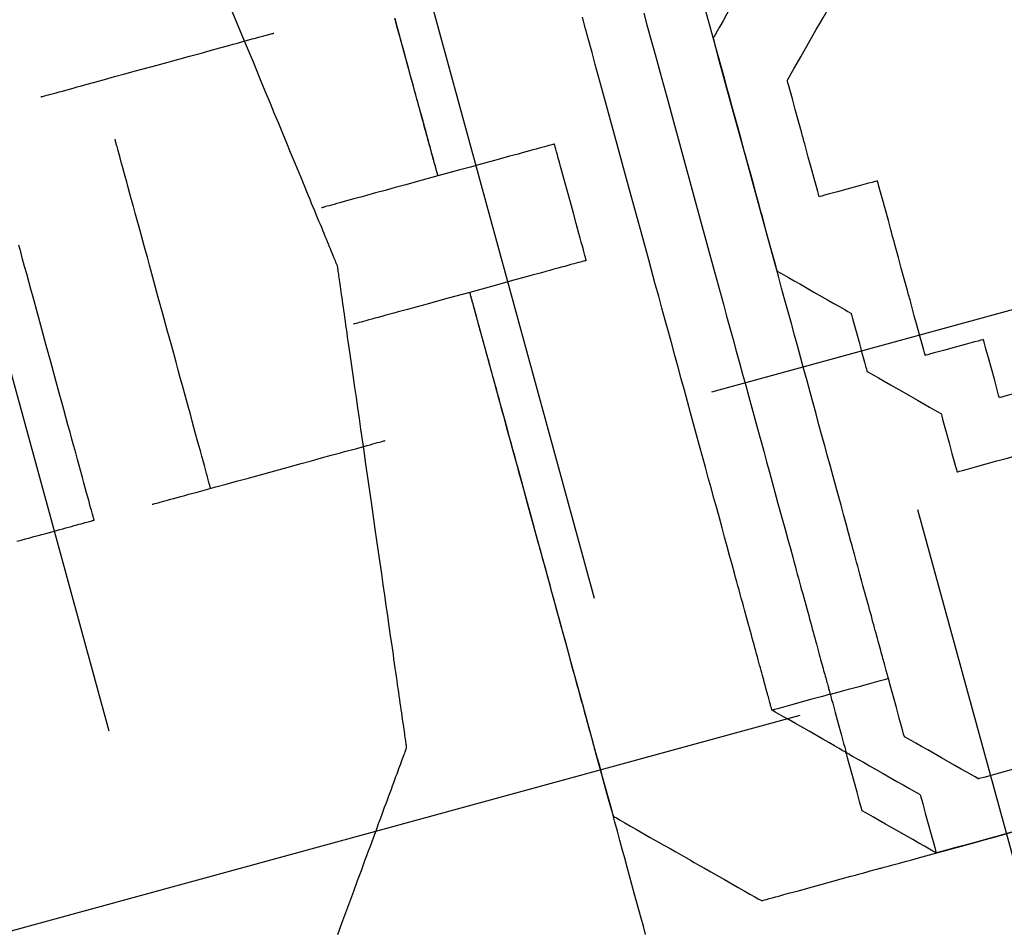
# Model space of a CAD drawing. Extents: x 382832 to 519592, y 76730 to 136130.
# Drawn here: x 390471 to 390472, y 109952 to 109953 of the extents above; entities that cross this region are included whole.
import ezdxf

# ---------------------------------------------------------------- set-up
doc = ezdxf.new("R2010")
doc.units = 0
doc.header["$LTSCALE"] = 0.1
doc.layers.add('CISM_01_LINHA_FINA', color=7, linetype='Continuous')

msp = doc.modelspace()

# ---------------------------------------------------------------- hatches: boundary and pattern name
at = {"layer": 'CISM_01_LINHA_FINA'}
h = msp.add_hatch(dxfattribs=at)
h.set_pattern_fill('ANSI31', color=10, scale=2)
h.set_pattern_definition([(45, (-119318.5065, -6770839.809), (-4.4901280605, 4.4901280605), [])])
h.paths.add_polyline_path([(390307.2331, 109958.5837), (390336.9544, 109849.9488), (390678.526, 109943.3991), (390648.8046, 110052.034)])
h = msp.add_hatch(dxfattribs=at)
h.set_pattern_fill('EARTH', color=256, scale=0.24, angle=-164.6989)
h.set_pattern_definition([(195.3010706, (361026.7071, 272613.0628), (-1.067807997, -1.872147986), [1.524, -1.524]), (195.3010706, (361026.8579, 272612.5115), (-1.067807997, -1.872147986), [1.524, -1.524]), (195.3010706, (361027.0087, 272611.9603), (-1.067807997, -1.872147986), [1.524, -1.524]), (285.3010706, (361026.8753, 272611.7263), (1.872147986, -1.067807997), [1.524, -1.524]), (285.3010706, (361026.324, 272611.5755), (1.872147986, -1.067807997), [1.524, -1.524]), (285.3010706, (361025.7728, 272611.4246), (1.872147986, -1.067807997), [1.524, -1.524])])
h.paths.add_polyline_path([(390463.2371, 109941.6118), (390482.2785, 109946.8213), (390477.7023, 109963.5478), (390458.6609, 109958.3383)])

# ---------------------------------------------------------------- linework, layer by layer
at = {"layer": 'CISM_01_LINHA_FINA', "elevation": 96.8678}
for points in [[(390471.4313, 109953.0562), (390471.4311, 109953.0559), (390471.4307, 109953.0552), (390471.4292, 109953.0526), (390471.4268, 109953.0484), (390471.4238, 109953.043), (390471.4201, 109953.0366), (390471.4161, 109953.0295), (390471.4072, 109953.0141), (390471.3984, 109952.9986), (390471.3944, 109952.9915), (390471.3907, 109952.9851), (390471.3876, 109952.9797), (390471.3853, 109952.9756), (390471.3838, 109952.9729), (390471.3833, 109952.9722), (390471.3832, 109952.9719)], [(390470.9564, 109952.713), (390470.9564, 109952.7131), (390470.9563, 109952.7134), (390470.9561, 109952.7138), (390470.9558, 109952.7145), (390470.9555, 109952.7153), (390470.9551, 109952.7163), (390470.9546, 109952.7174), (390470.9541, 109952.7187), (390470.9535, 109952.7202), (390470.9528, 109952.7219), (390470.952, 109952.7237), (390470.9512, 109952.7256), (390470.9504, 109952.7277), (390470.9494, 109952.73), (390470.9484, 109952.7324), (390470.9474, 109952.7349), (390470.9463, 109952.7376), (390470.9451, 109952.7405), (390470.9439, 109952.7434), (390470.9426, 109952.7465), (390470.9413, 109952.7497), (390470.9399, 109952.7531), (390470.9385, 109952.7566), (390470.937, 109952.7601), (390470.9354, 109952.7639), (390470.9339, 109952.7677), (390470.9322, 109952.7716), (390470.9306, 109952.7757), (390470.9289, 109952.7798), (390470.9271, 109952.784), (390470.9253, 109952.7884), (390470.9235, 109952.7928), (390470.9216, 109952.7974), (390470.9197, 109952.802), (390470.9178, 109952.8067), (390470.9158, 109952.8115), (390470.9117, 109952.8214), (390470.9075, 109952.8315), (390470.9032, 109952.8419), (390470.8988, 109952.8526), (390470.8943, 109952.8636), (390470.8897, 109952.8747), (390470.885, 109952.886), (390470.8803, 109952.8975), (390470.8755, 109952.9091), (390470.8707, 109952.9208), (390470.8609, 109952.9446), (390470.851, 109952.9685), (390470.8411, 109952.9924), (390470.8313, 109953.0162)], [(390471.3043, 109953.0004), (390471.308, 109952.987), (390471.3117, 109952.9735), (390471.3154, 109952.96), (390471.3192, 109952.9463), (390471.3229, 109952.9326), (390471.3304, 109952.905), (390471.338, 109952.8773), (390471.3533, 109952.8216), (390471.3685, 109952.7658), (390471.3761, 109952.7381), (390471.3837, 109952.7105), (390471.3874, 109952.6968), (390471.3911, 109952.6832), (390471.3949, 109952.6696), (390471.3985, 109952.6561), (390471.4022, 109952.6427), (390471.4059, 109952.6294), (390471.4095, 109952.6161), (390471.4131, 109952.603), (390471.4166, 109952.59), (390471.4202, 109952.5771), (390471.4237, 109952.5643), (390471.4271, 109952.5516), (390471.4306, 109952.5391), (390471.4339, 109952.5267), (390471.4373, 109952.5145), (390471.4406, 109952.5024), (390471.4439, 109952.4905), (390471.4471, 109952.4788), (390471.4502, 109952.4672), (390471.4533, 109952.4559), (390471.4564, 109952.4447), (390471.4594, 109952.4337), (390471.4624, 109952.4229), (390471.4652, 109952.4123), (390471.4681, 109952.402), (390471.4709, 109952.3918), (390471.4736, 109952.3819), (390471.4749, 109952.3771), (390471.4762, 109952.3723), (390471.4775, 109952.3675), (390471.4788, 109952.3629), (390471.48, 109952.3583), (390471.4813, 109952.3537), (390471.4825, 109952.3492), (390471.4837, 109952.3448), (390471.4849, 109952.3405), (390471.4861, 109952.3362), (390471.4872, 109952.332), (390471.4884, 109952.3278), (390471.4895, 109952.3237), (390471.4906, 109952.3197), (390471.4917, 109952.3158), (390471.4927, 109952.3119), (390471.4938, 109952.3081), (390471.4948, 109952.3044), (390471.4958, 109952.3008), (390471.4967, 109952.2972), (390471.4977, 109952.2937), (390471.4986, 109952.2903), (390471.4995, 109952.287), (390471.5004, 109952.2837), (390471.5013, 109952.2806), (390471.5021, 109952.2775), (390471.503, 109952.2744), (390471.5038, 109952.2715), (390471.5045, 109952.2687), (390471.5053, 109952.2659), (390471.506, 109952.2632), (390471.5067, 109952.2607), (390471.5074, 109952.2581), (390471.5081, 109952.2557), (390471.5087, 109952.2534), (390471.5093, 109952.2512), (390471.5099, 109952.249), (390471.5105, 109952.247), (390471.511, 109952.245), (390471.5115, 109952.2431), (390471.512, 109952.2414), (390471.5125, 109952.2397), (390471.5129, 109952.2381), (390471.5133, 109952.2366), (390471.5137, 109952.2352), (390471.5141, 109952.2339), (390471.5144, 109952.2327), (390471.5147, 109952.2316), (390471.515, 109952.2306), (390471.5152, 109952.2297), (390471.5154, 109952.2289), (390471.5156, 109952.2282), (390471.5158, 109952.2276), (390471.5159, 109952.2272), (390471.516, 109952.2268), (390471.5161, 109952.2265), (390471.5161, 109952.2264), (390471.5161, 109952.2263)], [(390471.5823, 109952.2444), (390471.5822, 109952.2444), (390471.5822, 109952.2446), (390471.5821, 109952.2449), (390471.582, 109952.2453), (390471.5819, 109952.2457), (390471.5817, 109952.2463), (390471.5815, 109952.247), (390471.5813, 109952.2478), (390471.5811, 109952.2487), (390471.5808, 109952.2497), (390471.5805, 109952.2508), (390471.5802, 109952.252), (390471.5798, 109952.2533), (390471.5794, 109952.2547), (390471.579, 109952.2562), (390471.5786, 109952.2578), (390471.5781, 109952.2594), (390471.5777, 109952.2612), (390471.5771, 109952.2631), (390471.5766, 109952.2651), (390471.576, 109952.2671), (390471.5755, 109952.2693), (390471.5748, 109952.2715), (390471.5742, 109952.2738), (390471.5735, 109952.2762), (390471.5729, 109952.2787), (390471.5722, 109952.2813), (390471.5714, 109952.284), (390471.5707, 109952.2868), (390471.5699, 109952.2896), (390471.5691, 109952.2925), (390471.5683, 109952.2956), (390471.5674, 109952.2986), (390471.5665, 109952.3018), (390471.5657, 109952.3051), (390471.5647, 109952.3084), (390471.5638, 109952.3118), (390471.5629, 109952.3153), (390471.5619, 109952.3189), (390471.5609, 109952.3225), (390471.5599, 109952.3262), (390471.5588, 109952.33), (390471.5578, 109952.3339), (390471.5567, 109952.3378), (390471.5556, 109952.3418), (390471.5545, 109952.3459), (390471.5534, 109952.35), (390471.5522, 109952.3543), (390471.551, 109952.3585), (390471.5498, 109952.3629), (390471.5486, 109952.3673), (390471.5474, 109952.3718), (390471.5462, 109952.3764), (390471.5449, 109952.381), (390471.5436, 109952.3856), (390471.5423, 109952.3904), (390471.541, 109952.3952), (390471.5397, 109952.4), (390471.537, 109952.4099), (390471.5342, 109952.4201), (390471.5314, 109952.4304), (390471.5285, 109952.441), (390471.5255, 109952.4518), (390471.5225, 109952.4628), (390471.5195, 109952.4739), (390471.5163, 109952.4853), (390471.5132, 109952.4969), (390471.51, 109952.5086), (390471.5067, 109952.5205), (390471.5034, 109952.5326), (390471.5001, 109952.5448), (390471.4967, 109952.5572), (390471.4933, 109952.5697), (390471.4898, 109952.5824), (390471.4863, 109952.5952), (390471.4828, 109952.6081), (390471.4792, 109952.6211), (390471.4756, 109952.6342), (390471.472, 109952.6475), (390471.4683, 109952.6608), (390471.4647, 109952.6742), (390471.461, 109952.6877), (390471.4573, 109952.7013), (390471.4535, 109952.7149), (390471.4498, 109952.7286), (390471.4422, 109952.7562), (390471.4346, 109952.7839), (390471.4194, 109952.8397), (390471.4042, 109952.8954), (390471.3966, 109952.9231), (390471.389, 109952.9507), (390471.3853, 109952.9644), (390471.3815, 109952.978), (390471.3778, 109952.9916), (390471.3741, 109953.0051)], [(390471.4675, 109952.9239), (390471.4676, 109952.9241), (390471.468, 109952.9248), (390471.4695, 109952.9275), (390471.4719, 109952.9317), (390471.475, 109952.9371), (390471.4786, 109952.9434), (390471.4827, 109952.9505), (390471.4915, 109952.966), (390471.5003, 109952.9815), (390471.5044, 109952.9886), (390471.508, 109952.995), (390471.5111, 109953.0004), (390471.5134, 109953.0045), (390471.515, 109953.0072), (390471.5154, 109953.0079), (390471.5155, 109953.0081)], [(390471.0706, 109952.8153), (390471.0706, 109952.8154), (390471.0705, 109952.8157), (390471.0704, 109952.8162), (390471.0702, 109952.8168), (390471.07, 109952.8177), (390471.0697, 109952.8187), (390471.0694, 109952.8199), (390471.069, 109952.8213), (390471.0686, 109952.8228), (390471.0681, 109952.8245), (390471.0676, 109952.8264), (390471.067, 109952.8284), (390471.0664, 109952.8306), (390471.0658, 109952.8329), (390471.0651, 109952.8354), (390471.0644, 109952.8381), (390471.0636, 109952.8408), (390471.0628, 109952.8438), (390471.062, 109952.8468), (390471.0611, 109952.85), (390471.0602, 109952.8534), (390471.0592, 109952.8568), (390471.0583, 109952.8604), (390471.0572, 109952.8642), (390471.0562, 109952.868), (390471.0551, 109952.8719), (390471.054, 109952.876), (390471.0529, 109952.8802), (390471.0517, 109952.8845), (390471.0505, 109952.8889), (390471.0492, 109952.8934), (390471.048, 109952.898), (390471.0467, 109952.9027), (390471.0454, 109952.9075), (390471.0441, 109952.9124), (390471.0427, 109952.9173), (390471.0399, 109952.9275), (390471.037, 109952.938), (390471.0341, 109952.9488), (390471.031, 109952.9599), (390471.028, 109952.9712), (390471.0248, 109952.9827), (390471.0216, 109952.9945)], [(390471.0706, 109952.8153), (390471.0706, 109952.8154), (390471.0706, 109952.8155), (390471.0705, 109952.8157), (390471.0704, 109952.816), (390471.0703, 109952.8164), (390471.0702, 109952.8168), (390471.07, 109952.8174), (390471.0699, 109952.818), (390471.0697, 109952.8187), (390471.0695, 109952.8194), (390471.0692, 109952.8203), (390471.069, 109952.8212), (390471.0687, 109952.8222), (390471.0684, 109952.8233), (390471.0681, 109952.8245), (390471.0678, 109952.8257), (390471.0674, 109952.827), (390471.067, 109952.8284), (390471.0666, 109952.8299), (390471.0662, 109952.8314), (390471.0658, 109952.833), (390471.0653, 109952.8347), (390471.0648, 109952.8364), (390471.0643, 109952.8382), (390471.0638, 109952.8401), (390471.0633, 109952.842), (390471.0627, 109952.844), (390471.0622, 109952.8461), (390471.0616, 109952.8483), (390471.061, 109952.8505), (390471.0604, 109952.8528), (390471.0597, 109952.8551), (390471.0591, 109952.8575), (390471.0584, 109952.86), (390471.0577, 109952.8625), (390471.057, 109952.8651), (390471.0563, 109952.8678), (390471.0555, 109952.8705), (390471.0548, 109952.8732), (390471.054, 109952.8761), (390471.0532, 109952.879), (390471.0524, 109952.8819), (390471.0516, 109952.8849), (390471.0507, 109952.888), (390471.0499, 109952.8911), (390471.049, 109952.8943), (390471.0481, 109952.8975), (390471.0472, 109952.9008), (390471.0463, 109952.9041), (390471.0454, 109952.9075), (390471.0445, 109952.9109), (390471.0435, 109952.9144), (390471.0425, 109952.918), (390471.0415, 109952.9215), (390471.0406, 109952.9252), (390471.0395, 109952.9289), (390471.0375, 109952.9364), (390471.0354, 109952.9441), (390471.0332, 109952.952), (390471.031, 109952.96), (390471.0288, 109952.9682), (390471.0265, 109952.9766), (390471.0241, 109952.9852), (390471.0218, 109952.9939)], [(390471.45, 109952.2082), (390471.45, 109952.2083), (390471.4499, 109952.2084), (390471.4499, 109952.2087), (390471.4498, 109952.2091), (390471.4496, 109952.2096), (390471.4495, 109952.2101), (390471.4493, 109952.2108), (390471.4491, 109952.2116), (390471.4488, 109952.2125), (390471.4485, 109952.2135), (390471.4482, 109952.2146), (390471.4479, 109952.2158), (390471.4476, 109952.2171), (390471.4472, 109952.2185), (390471.4468, 109952.22), (390471.4463, 109952.2216), (390471.4459, 109952.2233), (390471.4454, 109952.225), (390471.4449, 109952.2269), (390471.4443, 109952.2289), (390471.4438, 109952.2309), (390471.4432, 109952.2331), (390471.4426, 109952.2353), (390471.4419, 109952.2376), (390471.4413, 109952.2401), (390471.4406, 109952.2426), (390471.4399, 109952.2451), (390471.4392, 109952.2478), (390471.4384, 109952.2506), (390471.4376, 109952.2534), (390471.4368, 109952.2564), (390471.436, 109952.2594), (390471.4352, 109952.2625), (390471.4343, 109952.2656), (390471.4334, 109952.2689), (390471.4325, 109952.2722), (390471.4315, 109952.2756), (390471.4306, 109952.2791), (390471.4296, 109952.2827), (390471.4286, 109952.2863), (390471.4276, 109952.29), (390471.4266, 109952.2938), (390471.4255, 109952.2977), (390471.4244, 109952.3016), (390471.4233, 109952.3056), (390471.4222, 109952.3097), (390471.4211, 109952.3139), (390471.4199, 109952.3181), (390471.4188, 109952.3224), (390471.4176, 109952.3267), (390471.4164, 109952.3311), (390471.4151, 109952.3356), (390471.4139, 109952.3402), (390471.4126, 109952.3448), (390471.4114, 109952.3495), (390471.4101, 109952.3542), (390471.4087, 109952.359), (390471.4074, 109952.3638), (390471.4047, 109952.3737), (390471.4019, 109952.3839), (390471.3991, 109952.3942), (390471.3962, 109952.4048), (390471.3933, 109952.4156), (390471.3903, 109952.4266), (390471.3872, 109952.4378), (390471.3841, 109952.4491), (390471.3809, 109952.4607), (390471.3777, 109952.4724), (390471.3744, 109952.4843), (390471.3711, 109952.4964), (390471.3678, 109952.5086), (390471.3644, 109952.521), (390471.361, 109952.5335), (390471.3575, 109952.5462), (390471.354, 109952.559), (390471.3505, 109952.5719), (390471.3469, 109952.5849), (390471.3433, 109952.598), (390471.3397, 109952.6113), (390471.3361, 109952.6246), (390471.3324, 109952.638), (390471.3287, 109952.6515), (390471.325, 109952.6651), (390471.3213, 109952.6787), (390471.3175, 109952.6924), (390471.31, 109952.72), (390471.3024, 109952.7477), (390471.2871, 109952.8035), (390471.2719, 109952.8592), (390471.2643, 109952.8869), (390471.2568, 109952.9145), (390471.253, 109952.9282), (390471.2493, 109952.9419), (390471.2456, 109952.9554), (390471.2419, 109952.9689), (390471.2382, 109952.9824), (390471.2346, 109952.9957)], [(390470.6195, 109952.9052), (390470.6197, 109952.9052), (390470.6202, 109952.9054), (390470.6212, 109952.9056), (390470.6225, 109952.906), (390470.6241, 109952.9064), (390470.626, 109952.9069), (390470.6283, 109952.9076), (390470.6308, 109952.9083), (390470.6337, 109952.909), (390470.6368, 109952.9099), (390470.6402, 109952.9108), (390470.6439, 109952.9118), (390470.6478, 109952.9129), (390470.6519, 109952.914), (390470.6563, 109952.9152), (390470.6608, 109952.9165), (390470.6656, 109952.9178), (390470.6705, 109952.9191), (390470.6808, 109952.9219), (390470.6918, 109952.9249), (390470.7032, 109952.9281), (390470.715, 109952.9313), (390470.7271, 109952.9346), (390470.7518, 109952.9413), (390470.7764, 109952.9481), (390470.7885, 109952.9514), (390470.8003, 109952.9546), (390470.8118, 109952.9578), (390470.8227, 109952.9608), (390470.833, 109952.9636), (390470.838, 109952.9649), (390470.8427, 109952.9662), (390470.8473, 109952.9675), (390470.8516, 109952.9687), (390470.8557, 109952.9698), (390470.8596, 109952.9709), (390470.8633, 109952.9719), (390470.8667, 109952.9728), (390470.8698, 109952.9737), (390470.8727, 109952.9744), (390470.8753, 109952.9751), (390470.8775, 109952.9758), (390470.8795, 109952.9763), (390470.8811, 109952.9767), (390470.8824, 109952.9771), (390470.8833, 109952.9773), (390470.8839, 109952.9775), (390470.8841, 109952.9775)], [(390471.3832, 109952.9719), (390471.3834, 109952.9712), (390471.384, 109952.9691), (390471.3849, 109952.9658), (390471.386, 109952.9616), (390471.3889, 109952.951), (390471.3923, 109952.9389), (390471.3956, 109952.9267), (390471.3985, 109952.9161), (390471.3996, 109952.9119), (390471.4005, 109952.9086), (390471.4011, 109952.9065), (390471.4013, 109952.9058)], [(390471.4855, 109952.8577), (390471.4853, 109952.8585), (390471.4848, 109952.8606), (390471.4839, 109952.8639), (390471.4827, 109952.8681), (390471.4798, 109952.8787), (390471.4765, 109952.8908), (390471.4732, 109952.903), (390471.4703, 109952.9136), (390471.4691, 109952.9178), (390471.4682, 109952.921), (390471.4677, 109952.9231), (390471.4675, 109952.9239)], [(390471.4013, 109952.9058), (390471.4015, 109952.9051), (390471.4021, 109952.903), (390471.403, 109952.8997), (390471.4041, 109952.8955), (390471.407, 109952.8849), (390471.4104, 109952.8727), (390471.4137, 109952.8606), (390471.4166, 109952.85), (390471.4177, 109952.8458), (390471.4186, 109952.8425), (390471.4192, 109952.8404), (390471.4194, 109952.8396)], [(390470.8123, 109952.4603), (390470.8123, 109952.4604), (390470.8122, 109952.4606), (390470.8121, 109952.4609), (390470.812, 109952.4614), (390470.8118, 109952.4621), (390470.8116, 109952.4628), (390470.8113, 109952.4637), (390470.8111, 109952.4647), (390470.8108, 109952.4659), (390470.8104, 109952.4672), (390470.81, 109952.4686), (390470.8096, 109952.4701), (390470.8092, 109952.4717), (390470.8087, 109952.4735), (390470.8076, 109952.4773), (390470.8064, 109952.4816), (390470.8052, 109952.4863), (390470.8038, 109952.4914), (390470.8023, 109952.4969), (390470.8007, 109952.5028), (390470.799, 109952.5089), (390470.7972, 109952.5155), (390470.7953, 109952.5223), (390470.7934, 109952.5294), (390470.7914, 109952.5368), (390470.7893, 109952.5444), (390470.7871, 109952.5523), (390470.7849, 109952.5604), (390470.7826, 109952.5687), (390470.7803, 109952.5772), (390470.7779, 109952.5859), (390470.7755, 109952.5946), (390470.7731, 109952.6036), (390470.7681, 109952.6217), (390470.7631, 109952.6401), (390470.758, 109952.6587), (390470.7529, 109952.6773), (390470.7479, 109952.6957), (390470.7429, 109952.7139), (390470.7405, 109952.7228), (390470.7381, 109952.7316), (390470.7357, 109952.7402), (390470.7334, 109952.7487), (390470.7311, 109952.757), (390470.7289, 109952.7651), (390470.7267, 109952.773), (390470.7246, 109952.7806), (390470.7226, 109952.788), (390470.7207, 109952.7951), (390470.7188, 109952.802), (390470.717, 109952.8085), (390470.7153, 109952.8147), (390470.7137, 109952.8205), (390470.7122, 109952.826), (390470.7108, 109952.8311), (390470.7096, 109952.8358), (390470.7084, 109952.8401), (390470.7073, 109952.8439), (390470.7068, 109952.8457), (390470.7064, 109952.8473), (390470.706, 109952.8488), (390470.7056, 109952.8502), (390470.7052, 109952.8515), (390470.7049, 109952.8527), (390470.7047, 109952.8537), (390470.7044, 109952.8546), (390470.7042, 109952.8554), (390470.704, 109952.856), (390470.7039, 109952.8565), (390470.7038, 109952.8568), (390470.7037, 109952.8571), (390470.7037, 109952.8571)], [(390471.5036, 109952.7916), (390471.5034, 109952.7923), (390471.5029, 109952.7944), (390471.502, 109952.7977), (390471.5008, 109952.8019), (390471.4979, 109952.8125), (390471.4946, 109952.8247), (390471.4913, 109952.8368), (390471.4884, 109952.8474), (390471.4872, 109952.8516), (390471.4863, 109952.8549), (390471.4858, 109952.857), (390471.4855, 109952.8577)], [(390471.2029, 109952.8515), (390471.2027, 109952.8515), (390471.2021, 109952.8513), (390471.2012, 109952.851), (390471.1999, 109952.8507), (390471.1983, 109952.8503), (390471.1964, 109952.8497), (390471.1941, 109952.8491), (390471.1915, 109952.8484), (390471.1887, 109952.8476), (390471.1855, 109952.8468), (390471.1821, 109952.8458), (390471.1785, 109952.8448), (390471.1746, 109952.8438), (390471.1705, 109952.8426), (390471.1661, 109952.8414), (390471.1616, 109952.8402), (390471.1568, 109952.8389), (390471.1519, 109952.8376), (390471.1415, 109952.8347), (390471.1306, 109952.8317), (390471.1192, 109952.8286), (390471.1074, 109952.8254), (390471.0953, 109952.8221), (390471.0706, 109952.8153), (390471.0459, 109952.8086), (390471.0339, 109952.8053), (390471.022, 109952.802), (390471.0106, 109952.7989), (390470.9997, 109952.7959), (390470.9894, 109952.7931), (390470.9844, 109952.7917), (390470.9797, 109952.7904), (390470.9751, 109952.7892), (390470.9708, 109952.788), (390470.9667, 109952.7869), (390470.9628, 109952.7858), (390470.9591, 109952.7848), (390470.9557, 109952.7839), (390470.9526, 109952.783), (390470.9497, 109952.7822), (390470.9471, 109952.7815), (390470.9449, 109952.7809), (390470.9429, 109952.7804), (390470.9413, 109952.7799), (390470.94, 109952.7796), (390470.9391, 109952.7793), (390470.9385, 109952.7792), (390470.9383, 109952.7791)], [(390471.2391, 109952.7192), (390471.239, 109952.7196), (390471.2387, 109952.7207), (390471.2382, 109952.7225), (390471.2375, 109952.7249), (390471.2367, 109952.7279), (390471.2358, 109952.7314), (390471.2347, 109952.7354), (390471.2334, 109952.7399), (390471.2321, 109952.7447), (390471.2307, 109952.7499), (390471.2276, 109952.7611), (390471.2244, 109952.773), (390471.221, 109952.7854), (390471.2176, 109952.7977), (390471.2143, 109952.8097), (390471.2113, 109952.8208), (390471.2099, 109952.826), (390471.2086, 109952.8308), (390471.2073, 109952.8353), (390471.2062, 109952.8393), (390471.2053, 109952.8428), (390471.2045, 109952.8458), (390471.2038, 109952.8482), (390471.2033, 109952.85), (390471.203, 109952.8511), (390471.2029, 109952.8515)], [(390471.4194, 109952.8396), (390471.4196, 109952.8389), (390471.4202, 109952.8368), (390471.4211, 109952.8335), (390471.4222, 109952.8293), (390471.4251, 109952.8187), (390471.4285, 109952.8066), (390471.4318, 109952.7944), (390471.4347, 109952.7838), (390471.4358, 109952.7796), (390471.4367, 109952.7763), (390471.4373, 109952.7742), (390471.4375, 109952.7735)], [(390471.5698, 109952.8097), (390471.569, 109952.8095), (390471.5669, 109952.8089), (390471.5637, 109952.808), (390471.5595, 109952.8069), (390471.5489, 109952.804), (390471.5367, 109952.8006), (390471.5246, 109952.7973), (390471.514, 109952.7944), (390471.5098, 109952.7933), (390471.5065, 109952.7924), (390471.5044, 109952.7918), (390471.5036, 109952.7916)], [(390471.5879, 109952.7436), (390471.5877, 109952.7443), (390471.5871, 109952.7464), (390471.5862, 109952.7497), (390471.5851, 109952.7539), (390471.5822, 109952.7645), (390471.5788, 109952.7766), (390471.5755, 109952.7888), (390471.5726, 109952.7994), (390471.5715, 109952.8036), (390471.5706, 109952.8069), (390471.57, 109952.809), (390471.5698, 109952.8097)], [(390471.4375, 109952.7735), (390471.4377, 109952.7728), (390471.4383, 109952.7707), (390471.4392, 109952.7674), (390471.4403, 109952.7632), (390471.4432, 109952.7526), (390471.4465, 109952.7404), (390471.4499, 109952.7283), (390471.4528, 109952.7177), (390471.4539, 109952.7135), (390471.4548, 109952.7102), (390471.4554, 109952.7081), (390471.4556, 109952.7074)], [(390471.606, 109952.6774), (390471.6058, 109952.6782), (390471.6052, 109952.6803), (390471.6043, 109952.6835), (390471.6032, 109952.6878), (390471.6003, 109952.6984), (390471.5969, 109952.7105), (390471.5936, 109952.7226), (390471.5907, 109952.7332), (390471.5896, 109952.7375), (390471.5887, 109952.7407), (390471.5881, 109952.7428), (390471.5879, 109952.7436)], [(390470.68, 109952.4241), (390470.68, 109952.4242), (390470.6799, 109952.4244), (390470.6798, 109952.4247), (390470.6797, 109952.4252), (390470.6795, 109952.4259), (390470.6793, 109952.4266), (390470.6791, 109952.4275), (390470.6788, 109952.4286), (390470.6785, 109952.4297), (390470.6781, 109952.431), (390470.6777, 109952.4324), (390470.6773, 109952.4339), (390470.6769, 109952.4355), (390470.6764, 109952.4373), (390470.6753, 109952.4411), (390470.6742, 109952.4454), (390470.6729, 109952.4501), (390470.6715, 109952.4552), (390470.67, 109952.4607), (390470.6684, 109952.4666), (390470.6667, 109952.4728), (390470.6649, 109952.4793), (390470.663, 109952.4861), (390470.6611, 109952.4932), (390470.6591, 109952.5006), (390470.657, 109952.5083), (390470.6548, 109952.5161), (390470.6526, 109952.5242), (390470.6503, 109952.5325), (390470.648, 109952.541), (390470.6456, 109952.5497), (390470.6432, 109952.5584), (390470.6408, 109952.5674), (390470.6358, 109952.5855), (390470.6308, 109952.6039), (390470.6257, 109952.6225), (390470.6206, 109952.6411), (390470.6156, 109952.6595), (390470.6106, 109952.6777), (390470.6082, 109952.6866), (390470.6058, 109952.6954), (390470.6034, 109952.704), (390470.6011, 109952.7125), (390470.5988, 109952.7208), (390470.5966, 109952.7289), (390470.5944, 109952.7368)], [(390471.0351, 109952.1658), (390471.035, 109952.1659), (390471.035, 109952.1662), (390471.0349, 109952.1666), (390471.0348, 109952.1673), (390471.0347, 109952.1682), (390471.0346, 109952.1693), (390471.0344, 109952.1705), (390471.0342, 109952.1719), (390471.0339, 109952.1735), (390471.0337, 109952.1753), (390471.0334, 109952.1772), (390471.0331, 109952.1793), (390471.0328, 109952.1815), (390471.0324, 109952.184), (390471.0321, 109952.1865), (390471.0317, 109952.1893), (390471.0313, 109952.1921), (390471.0308, 109952.1952), (390471.0304, 109952.1983), (390471.0299, 109952.2017), (390471.0294, 109952.2051), (390471.0289, 109952.2087), (390471.0284, 109952.2124), (390471.0278, 109952.2163), (390471.0272, 109952.2202), (390471.0266, 109952.2243), (390471.026, 109952.2285), (390471.0254, 109952.2329), (390471.0248, 109952.2373), (390471.0241, 109952.2418), (390471.0235, 109952.2465), (390471.0228, 109952.2513), (390471.0221, 109952.2561), (390471.0214, 109952.2611), (390471.0206, 109952.2661), (390471.0199, 109952.2713), (390471.0184, 109952.2818), (390471.0168, 109952.2927), (390471.0152, 109952.3038), (390471.0136, 109952.3153), (390471.0119, 109952.327), (390471.0102, 109952.3389), (390471.0084, 109952.351), (390471.0067, 109952.3633), (390471.0049, 109952.3758), (390471.0031, 109952.3883), (390470.9994, 109952.4138), (390470.9957, 109952.4394), (390470.9921, 109952.465), (390470.9884, 109952.4904), (390470.9866, 109952.503), (390470.9848, 109952.5154), (390470.9831, 109952.5277), (390470.9813, 109952.5398), (390470.9796, 109952.5518), (390470.9779, 109952.5635), (390470.9763, 109952.5749), (390470.9747, 109952.5861), (390470.9731, 109952.5969), (390470.9716, 109952.6075), (390470.9709, 109952.6126), (390470.9701, 109952.6177), (390470.9694, 109952.6226), (390470.9687, 109952.6275), (390470.968, 109952.6322), (390470.9674, 109952.6369), (390470.9667, 109952.6414), (390470.9661, 109952.6459), (390470.9655, 109952.6502), (390470.9649, 109952.6544), (390470.9643, 109952.6585), (390470.9637, 109952.6625), (390470.9631, 109952.6663), (390470.9626, 109952.67), (390470.9621, 109952.6736), (390470.9616, 109952.6771), (390470.9611, 109952.6804), (390470.9607, 109952.6836), (390470.9602, 109952.6866), (390470.9598, 109952.6895), (390470.9594, 109952.6922), (390470.9591, 109952.6948), (390470.9587, 109952.6972), (390470.9584, 109952.6995), (390470.9581, 109952.7016), (390470.9578, 109952.7035), (390470.9576, 109952.7053), (390470.9573, 109952.7068), (390470.9571, 109952.7083), (390470.9569, 109952.7095), (390470.9568, 109952.7105), (390470.9567, 109952.7114), (390470.9566, 109952.7121), (390470.9565, 109952.7126), (390470.9565, 109952.7129), (390470.9564, 109952.713)], [(390471.2391, 109952.7192), (390471.2389, 109952.7192), (390471.2383, 109952.719), (390471.2374, 109952.7188), (390471.2361, 109952.7184), (390471.2345, 109952.718), (390471.2326, 109952.7174), (390471.2303, 109952.7168), (390471.2277, 109952.7161), (390471.2249, 109952.7153), (390471.2217, 109952.7145), (390471.2183, 109952.7135), (390471.2147, 109952.7125), (390471.2108, 109952.7115), (390471.2067, 109952.7103), (390471.2023, 109952.7092), (390471.1978, 109952.7079), (390471.193, 109952.7066), (390471.1881, 109952.7053), (390471.1777, 109952.7024), (390471.1668, 109952.6994), (390471.1554, 109952.6963), (390471.1436, 109952.6931), (390471.1315, 109952.6898), (390471.1068, 109952.683), (390471.0821, 109952.6763), (390471.07, 109952.673), (390471.0582, 109952.6697), (390471.0468, 109952.6666), (390471.0359, 109952.6636), (390471.0255, 109952.6608), (390471.0206, 109952.6595), (390471.0159, 109952.6582), (390471.0113, 109952.6569), (390471.007, 109952.6557), (390471.0028, 109952.6546), (390470.999, 109952.6535), (390470.9953, 109952.6525), (390470.9919, 109952.6516), (390470.9888, 109952.6507), (390470.9859, 109952.65), (390470.9833, 109952.6493), (390470.9811, 109952.6486), (390470.9791, 109952.6481), (390470.9775, 109952.6477), (390470.9762, 109952.6473), (390470.9753, 109952.6471), (390470.9747, 109952.6469), (390470.9745, 109952.6468)], [(390471.4556, 109952.7074), (390471.4558, 109952.7072), (390471.4565, 109952.7068), (390471.4592, 109952.7053), (390471.4634, 109952.7029), (390471.4688, 109952.6999), (390471.4751, 109952.6962), (390471.4823, 109952.6922), (390471.4977, 109952.6833), (390471.5132, 109952.6745), (390471.5203, 109952.6705), (390471.5267, 109952.6668), (390471.5321, 109952.6638), (390471.5362, 109952.6614), (390471.5389, 109952.6599), (390471.5396, 109952.6595), (390471.5398, 109952.6593)], [(390471.2516, 109952.1539), (390471.2515, 109952.154), (390471.2515, 109952.1543), (390471.2513, 109952.1548), (390471.2511, 109952.1554), (390471.2509, 109952.1563), (390471.2506, 109952.1573), (390471.2503, 109952.1585), (390471.2499, 109952.1599), (390471.2495, 109952.1614), (390471.249, 109952.1631), (390471.2485, 109952.165), (390471.248, 109952.167), (390471.2474, 109952.1692), (390471.2467, 109952.1715), (390471.2461, 109952.174), (390471.2453, 109952.1767), (390471.2446, 109952.1794), (390471.2438, 109952.1824), (390471.2429, 109952.1854), (390471.2421, 109952.1886), (390471.2411, 109952.192), (390471.2402, 109952.1954), (390471.2392, 109952.199), (390471.2382, 109952.2027), (390471.2372, 109952.2066), (390471.2361, 109952.2105), (390471.235, 109952.2146), (390471.2338, 109952.2188), (390471.2326, 109952.2231), (390471.2314, 109952.2275), (390471.2302, 109952.232), (390471.2289, 109952.2366), (390471.2277, 109952.2413), (390471.2263, 109952.2461), (390471.225, 109952.251), (390471.2236, 109952.2559), (390471.2209, 109952.2661), (390471.218, 109952.2766), (390471.215, 109952.2874), (390471.212, 109952.2985), (390471.2089, 109952.3098), (390471.2058, 109952.3213), (390471.2026, 109952.3331), (390471.1993, 109952.3449), (390471.196, 109952.357), (390471.1927, 109952.3691), (390471.186, 109952.3937), (390471.1792, 109952.4185), (390471.1724, 109952.4432), (390471.1657, 109952.4678), (390471.1624, 109952.48), (390471.1591, 109952.492), (390471.1558, 109952.5039), (390471.1526, 109952.5156), (390471.1495, 109952.5271), (390471.1464, 109952.5384), (390471.1433, 109952.5495), (390471.1404, 109952.5603), (390471.1375, 109952.5708), (390471.1347, 109952.581), (390471.1334, 109952.586), (390471.132, 109952.5909), (390471.1307, 109952.5957), (390471.1294, 109952.6004), (390471.1282, 109952.605), (390471.1269, 109952.6095), (390471.1257, 109952.6139), (390471.1246, 109952.6181), (390471.1234, 109952.6223), (390471.1223, 109952.6264), (390471.1212, 109952.6304), (390471.1202, 109952.6342), (390471.1191, 109952.6379), (390471.1182, 109952.6415), (390471.1172, 109952.645), (390471.1163, 109952.6483), (390471.1154, 109952.6515), (390471.1146, 109952.6546), (390471.1138, 109952.6575), (390471.113, 109952.6603), (390471.1123, 109952.6629), (390471.1116, 109952.6654), (390471.111, 109952.6678), (390471.1104, 109952.6699), (390471.1098, 109952.672), (390471.1093, 109952.6738), (390471.1088, 109952.6755), (390471.1084, 109952.6771), (390471.1081, 109952.6785), (390471.1077, 109952.6796), (390471.1074, 109952.6807), (390471.1072, 109952.6815), (390471.107, 109952.6822), (390471.1069, 109952.6826), (390471.1068, 109952.6829), (390471.1068, 109952.683)], [(390471.3064, 109951.9534), (390471.3039, 109951.9626), (390471.3014, 109951.9718), (390471.2988, 109951.9812), (390471.2962, 109951.9907), (390471.2936, 109952.0004), (390471.2909, 109952.0101), (390471.2882, 109952.0199), (390471.2855, 109952.0299), (390471.2827, 109952.0399), (390471.28, 109952.0501), (390471.2772, 109952.0603), (390471.2744, 109952.0706), (390471.2715, 109952.0809), (390471.2687, 109952.0914), (390471.2658, 109952.1019), (390471.2629, 109952.1124), (390471.2571, 109952.1337), (390471.2512, 109952.1551), (390471.2453, 109952.1767), (390471.2335, 109952.2201), (390471.2216, 109952.2634), (390471.2157, 109952.285), (390471.2098, 109952.3064), (390471.204, 109952.3277), (390471.2011, 109952.3382), (390471.1983, 109952.3487), (390471.1954, 109952.3592), (390471.1926, 109952.3695), (390471.1898, 109952.3798), (390471.187, 109952.3901), (390471.1842, 109952.4002), (390471.1814, 109952.4102), (390471.1787, 109952.4202), (390471.176, 109952.43), (390471.1734, 109952.4397), (390471.1707, 109952.4494), (390471.1681, 109952.4589), (390471.1656, 109952.4683), (390471.163, 109952.4775), (390471.1605, 109952.4867), (390471.1581, 109952.4956), (390471.1556, 109952.5045), (390471.1533, 109952.5132), (390471.1509, 109952.5217), (390471.1486, 109952.5301), (390471.1464, 109952.5383), (390471.1442, 109952.5464), (390471.142, 109952.5543), (390471.1399, 109952.562), (390471.1379, 109952.5695), (390471.1369, 109952.5732), (390471.1359, 109952.5768), (390471.1349, 109952.5804), (390471.1339, 109952.5839), (390471.133, 109952.5874), (390471.132, 109952.5909), (390471.1311, 109952.5942), (390471.1302, 109952.5976), (390471.1293, 109952.6009), (390471.1284, 109952.6041), (390471.1275, 109952.6073), (390471.1267, 109952.6104), (390471.1258, 109952.6134), (390471.125, 109952.6164), (390471.1242, 109952.6194), (390471.1234, 109952.6223), (390471.1226, 109952.6251), (390471.1219, 109952.6279), (390471.1211, 109952.6306), (390471.1204, 109952.6332), (390471.1197, 109952.6358), (390471.119, 109952.6384), (390471.1183, 109952.6408), (390471.1177, 109952.6432), (390471.117, 109952.6456), (390471.1164, 109952.6479), (390471.1158, 109952.6501), (390471.1152, 109952.6522), (390471.1147, 109952.6543), (390471.1141, 109952.6563), (390471.1136, 109952.6583), (390471.1131, 109952.6601), (390471.1126, 109952.6619), (390471.1121, 109952.6637), (390471.1116, 109952.6654), (390471.1112, 109952.667), (390471.1108, 109952.6685), (390471.1104, 109952.6699), (390471.11, 109952.6713), (390471.1096, 109952.6726), (390471.1093, 109952.6739), (390471.109, 109952.675), (390471.1087, 109952.6761), (390471.1084, 109952.6771), (390471.1082, 109952.678), (390471.1079, 109952.6789), (390471.1077, 109952.6797), (390471.1075, 109952.6804), (390471.1074, 109952.681), (390471.1072, 109952.6815), (390471.1071, 109952.682), (390471.107, 109952.6824), (390471.1069, 109952.6827), (390471.1068, 109952.6829), (390471.1068, 109952.683), (390471.1068, 109952.683)], [(390471.6241, 109952.6113), (390471.6239, 109952.612), (390471.6233, 109952.6141), (390471.6224, 109952.6174), (390471.6212, 109952.6216), (390471.6183, 109952.6322), (390471.615, 109952.6444), (390471.6117, 109952.6565), (390471.6088, 109952.6671), (390471.6076, 109952.6713), (390471.6068, 109952.6746), (390471.6062, 109952.6767), (390471.606, 109952.6774)], [(390471.5398, 109952.6593), (390471.54, 109952.6586), (390471.5406, 109952.6565), (390471.5415, 109952.6532), (390471.5427, 109952.649), (390471.5456, 109952.6384), (390471.5489, 109952.6263), (390471.5522, 109952.6141), (390471.5551, 109952.6035), (390471.5563, 109952.5993), (390471.5572, 109952.596), (390471.5577, 109952.5939), (390471.5579, 109952.5932)], [(390471.6902, 109952.6294), (390471.6895, 109952.6292), (390471.6874, 109952.6286), (390471.6841, 109952.6277), (390471.6799, 109952.6266), (390471.6693, 109952.6237), (390471.6571, 109952.6203), (390471.645, 109952.617), (390471.6344, 109952.6141), (390471.6302, 109952.613), (390471.6269, 109952.6121), (390471.6248, 109952.6115), (390471.6241, 109952.6113)], [(390471.7083, 109952.5632), (390471.7081, 109952.564), (390471.7075, 109952.5661), (390471.7066, 109952.5693), (390471.7055, 109952.5736), (390471.7026, 109952.5842), (390471.6993, 109952.5963), (390471.6959, 109952.6085), (390471.693, 109952.619), (390471.6919, 109952.6233), (390471.691, 109952.6265), (390471.6904, 109952.6286), (390471.6902, 109952.6294)], [(390471.5579, 109952.5932), (390471.5582, 109952.5931), (390471.5589, 109952.5927), (390471.5615, 109952.5911), (390471.5657, 109952.5888), (390471.5711, 109952.5857), (390471.5775, 109952.582), (390471.5846, 109952.578), (390471.6, 109952.5692), (390471.6155, 109952.5603), (390471.6226, 109952.5563), (390471.629, 109952.5527), (390471.6344, 109952.5496), (390471.6386, 109952.5472), (390471.6412, 109952.5457), (390471.6419, 109952.5453), (390471.6422, 109952.5451)], [(390471.7745, 109952.5813), (390471.7737, 109952.5811), (390471.7716, 109952.5806), (390471.7684, 109952.5797), (390471.7641, 109952.5785), (390471.7535, 109952.5756), (390471.7414, 109952.5723), (390471.7292, 109952.569), (390471.7187, 109952.5661), (390471.7144, 109952.5649), (390471.7112, 109952.564), (390471.7091, 109952.5634), (390471.7083, 109952.5632)], [(390471.6422, 109952.5451), (390471.6424, 109952.5444), (390471.6429, 109952.5423), (390471.6438, 109952.539), (390471.645, 109952.5348), (390471.6479, 109952.5242), (390471.6512, 109952.5121), (390471.6545, 109952.4999), (390471.6574, 109952.4893), (390471.6586, 109952.4851), (390471.6595, 109952.4818), (390471.6601, 109952.4797), (390471.6603, 109952.479)], [(390470.7461, 109952.4422), (390470.7463, 109952.4422), (390470.7469, 109952.4424), (390470.7478, 109952.4427), (390470.7491, 109952.443), (390470.7507, 109952.4434), (390470.7527, 109952.444), (390470.7549, 109952.4446), (390470.7575, 109952.4453), (390470.7604, 109952.4461), (390470.7635, 109952.4469), (390470.7669, 109952.4479), (390470.7706, 109952.4489), (390470.7745, 109952.4499), (390470.7786, 109952.4511), (390470.7829, 109952.4523), (390470.7875, 109952.4535), (390470.7922, 109952.4548), (390470.7972, 109952.4561), (390470.8075, 109952.459), (390470.8184, 109952.462), (390470.8299, 109952.4651), (390470.8417, 109952.4683), (390470.8538, 109952.4716), (390470.8784, 109952.4784), (390470.9031, 109952.4851), (390470.9152, 109952.4884), (390470.927, 109952.4917), (390470.9384, 109952.4948), (390470.9494, 109952.4978), (390470.9597, 109952.5006), (390470.9646, 109952.502), (390470.9694, 109952.5033), (390470.9739, 109952.5045), (390470.9783, 109952.5057), (390470.9824, 109952.5068), (390470.9863, 109952.5079), (390470.99, 109952.5089), (390470.9934, 109952.5098), (390470.9965, 109952.5107), (390470.9994, 109952.5115), (390471.0019, 109952.5122), (390471.0042, 109952.5128), (390471.0061, 109952.5133), (390471.0078, 109952.5138), (390471.009, 109952.5141), (390471.01, 109952.5144), (390471.0105, 109952.5145), (390471.0107, 109952.5146)], [(390471.6603, 109952.479), (390471.661, 109952.4792), (390471.6631, 109952.4798), (390471.6664, 109952.4807), (390471.6706, 109952.4818), (390471.6812, 109952.4847), (390471.6933, 109952.488), (390471.7055, 109952.4914), (390471.7161, 109952.4943), (390471.7203, 109952.4954), (390471.7236, 109952.4963), (390471.7257, 109952.4969), (390471.7264, 109952.4971)], [(390470.5922, 109952.4001), (390470.5972, 109952.4015), (390470.6022, 109952.4028), (390470.607, 109952.4041), (390470.6117, 109952.4054), (390470.6163, 109952.4067), (390470.6207, 109952.4079), (390470.6251, 109952.4091), (390470.6292, 109952.4102), (390470.6333, 109952.4113), (390470.6372, 109952.4124), (390470.6409, 109952.4134), (390470.6445, 109952.4144), (390470.648, 109952.4153), (390470.6513, 109952.4162), (390470.6544, 109952.4171), (390470.6574, 109952.4179), (390470.6602, 109952.4187), (390470.6628, 109952.4194), (390470.6653, 109952.4201), (390470.6676, 109952.4207), (390470.6697, 109952.4213), (390470.6716, 109952.4218), (390470.6733, 109952.4223), (390470.6749, 109952.4227), (390470.6762, 109952.4231), (390470.6773, 109952.4234), (390470.6783, 109952.4236), (390470.679, 109952.4238), (390470.6796, 109952.424), (390470.6799, 109952.4241), (390470.68, 109952.4241)], [(390471.5161, 109952.2263), (390471.5169, 109952.2265), (390471.519, 109952.2271), (390471.5222, 109952.228), (390471.5265, 109952.2291), (390471.5371, 109952.232), (390471.5492, 109952.2353), (390471.5613, 109952.2387), (390471.5719, 109952.2416), (390471.5762, 109952.2427), (390471.5794, 109952.2436), (390471.5815, 109952.2442), (390471.5823, 109952.2444)], [(390471.6004, 109952.1782), (390471.6002, 109952.179), (390471.5996, 109952.1811), (390471.5987, 109952.1844), (390471.5975, 109952.1886), (390471.5946, 109952.1992), (390471.5913, 109952.2113), (390471.588, 109952.2235), (390471.5851, 109952.2341), (390471.5839, 109952.2383), (390471.583, 109952.2416), (390471.5825, 109952.2437), (390471.5823, 109952.2444)], [(390471.5161, 109952.2263), (390471.5154, 109952.2261), (390471.5133, 109952.2255), (390471.51, 109952.2246), (390471.5058, 109952.2235), (390471.4952, 109952.2206), (390471.4831, 109952.2173), (390471.4709, 109952.2139), (390471.4603, 109952.211), (390471.4561, 109952.2099), (390471.4528, 109952.209), (390471.4507, 109952.2084), (390471.45, 109952.2082)], [(390471.5161, 109952.2263), (390471.5163, 109952.2256), (390471.5169, 109952.2235), (390471.5178, 109952.2202), (390471.519, 109952.216), (390471.5219, 109952.2054), (390471.5252, 109952.1932), (390471.5285, 109952.1811), (390471.5314, 109952.1705), (390471.5326, 109952.1663), (390471.5335, 109952.163), (390471.534, 109952.1609), (390471.5342, 109952.1602)], [(390471.5342, 109952.1602), (390471.534, 109952.1603), (390471.5333, 109952.1607), (390471.5306, 109952.1622), (390471.5265, 109952.1646), (390471.5211, 109952.1677), (390471.5147, 109952.1713), (390471.5076, 109952.1754), (390471.4921, 109952.1842), (390471.4766, 109952.193), (390471.4695, 109952.1971), (390471.4632, 109952.2007), (390471.4578, 109952.2038), (390471.4536, 109952.2061), (390471.4509, 109952.2077), (390471.4502, 109952.2081), (390471.45, 109952.2082)], [(390471.6846, 109952.1302), (390471.6844, 109952.1303), (390471.6837, 109952.1307), (390471.681, 109952.1323), (390471.6768, 109952.1346), (390471.6714, 109952.1377), (390471.6651, 109952.1413), (390471.6579, 109952.1454), (390471.6425, 109952.1542), (390471.627, 109952.163), (390471.6199, 109952.1671), (390471.6135, 109952.1707), (390471.6081, 109952.1738), (390471.604, 109952.1762), (390471.6013, 109952.1777), (390471.6006, 109952.1781), (390471.6004, 109952.1782)], [(390470.9568, 109951.9534), (390470.9614, 109951.966), (390470.966, 109951.9784), (390470.9705, 109951.9906), (390470.9749, 109952.0027), (390470.9793, 109952.0145), (390470.9836, 109952.0261), (390470.9877, 109952.0374), (390470.9898, 109952.0429), (390470.9918, 109952.0484), (390470.9938, 109952.0538), (390470.9957, 109952.059), (390470.9976, 109952.0642), (390470.9995, 109952.0694), (390471.0014, 109952.0744), (390471.0032, 109952.0793), (390471.005, 109952.0841), (390471.0067, 109952.0888), (390471.0084, 109952.0934), (390471.01, 109952.0979), (390471.0117, 109952.1023), (390471.0132, 109952.1065), (390471.0148, 109952.1107), (390471.0162, 109952.1147), (390471.0177, 109952.1186), (390471.019, 109952.1223), (390471.0204, 109952.126), (390471.0217, 109952.1294), (390471.0229, 109952.1328), (390471.0241, 109952.136), (390471.0252, 109952.1391), (390471.0263, 109952.142), (390471.0273, 109952.1447), (390471.0283, 109952.1473), (390471.0292, 109952.1498), (390471.03, 109952.1521), (390471.0308, 109952.1542), (390471.0315, 109952.1561), (390471.0322, 109952.1579), (390471.0328, 109952.1595), (390471.0333, 109952.161), (390471.0338, 109952.1622), (390471.0342, 109952.1633), (390471.0345, 109952.1642), (390471.0347, 109952.1649), (390471.0349, 109952.1654), (390471.035, 109952.1657), (390471.0351, 109952.1658)], [(390471.2516, 109952.1539), (390471.2518, 109952.1532), (390471.2523, 109952.1511), (390471.2532, 109952.1478), (390471.2544, 109952.1436), (390471.2573, 109952.133), (390471.2606, 109952.1208), (390471.2639, 109952.1087), (390471.2668, 109952.0981), (390471.268, 109952.0939), (390471.2689, 109952.0906), (390471.2695, 109952.0885), (390471.2697, 109952.0878)], [(390471.5523, 109952.094), (390471.5521, 109952.0948), (390471.5516, 109952.0969), (390471.5507, 109952.1001), (390471.5495, 109952.1043), (390471.5466, 109952.1149), (390471.5433, 109952.1271), (390471.54, 109952.1392), (390471.5371, 109952.1498), (390471.5359, 109952.1541), (390471.535, 109952.1573), (390471.5344, 109952.1594), (390471.5342, 109952.1602)], [(390471.5342, 109952.1602), (390471.5345, 109952.16), (390471.5352, 109952.1596), (390471.5379, 109952.1581), (390471.542, 109952.1557), (390471.5474, 109952.1527), (390471.5538, 109952.149), (390471.5609, 109952.145), (390471.5763, 109952.1361), (390471.5918, 109952.1273), (390471.5989, 109952.1233), (390471.6053, 109952.1196), (390471.6107, 109952.1165), (390471.6148, 109952.1142), (390471.6175, 109952.1126), (390471.6182, 109952.1122), (390471.6185, 109952.1121)], [(390471.7507, 109952.1483), (390471.75, 109952.1481), (390471.7479, 109952.1475), (390471.7446, 109952.1466), (390471.7404, 109952.1455), (390471.7298, 109952.1426), (390471.7177, 109952.1392), (390471.7055, 109952.1359), (390471.6949, 109952.133), (390471.6907, 109952.1319), (390471.6874, 109952.131), (390471.6853, 109952.1304), (390471.6846, 109952.1302)], [(390471.6185, 109952.1121), (390471.6187, 109952.1114), (390471.6192, 109952.1093), (390471.6201, 109952.106), (390471.6213, 109952.1018), (390471.6242, 109952.0912), (390471.6275, 109952.079), (390471.6308, 109952.0669), (390471.6337, 109952.0563), (390471.6349, 109952.0521), (390471.6358, 109952.0488), (390471.6363, 109952.0467), (390471.6365, 109952.046)], [(390471.6365, 109952.046), (390471.6363, 109952.0461), (390471.6356, 109952.0465), (390471.6329, 109952.048), (390471.6288, 109952.0504), (390471.6234, 109952.0535), (390471.617, 109952.0571), (390471.6099, 109952.0612), (390471.5944, 109952.07), (390471.579, 109952.0788), (390471.5719, 109952.0829), (390471.5655, 109952.0865), (390471.5601, 109952.0896), (390471.556, 109952.0919), (390471.5533, 109952.0935), (390471.5526, 109952.0939), (390471.5523, 109952.094)], [(390471.2697, 109952.0878), (390471.2699, 109952.0876), (390471.2706, 109952.0872), (390471.2733, 109952.0857), (390471.2774, 109952.0833), (390471.2828, 109952.0803), (390471.2892, 109952.0766), (390471.2963, 109952.0726), (390471.3118, 109952.0637), (390471.3272, 109952.0549), (390471.3344, 109952.0509), (390471.3407, 109952.0472), (390471.3461, 109952.0442), (390471.3503, 109952.0418), (390471.353, 109952.0403), (390471.3537, 109952.0399), (390471.3539, 109952.0397)], [(390471.7688, 109952.0822), (390471.7681, 109952.0819), (390471.766, 109952.0814), (390471.7627, 109952.0805), (390471.7585, 109952.0793), (390471.7479, 109952.0764), (390471.7358, 109952.0731), (390471.7236, 109952.0698), (390471.713, 109952.0669), (390471.7088, 109952.0657), (390471.7055, 109952.0648), (390471.7034, 109952.0643), (390471.7027, 109952.0641)], [(390471.7027, 109952.0641), (390471.7034, 109952.0643), (390471.7055, 109952.0648), (390471.7088, 109952.0657), (390471.713, 109952.0669), (390471.7236, 109952.0698), (390471.7358, 109952.0731), (390471.7479, 109952.0764), (390471.7585, 109952.0793), (390471.7627, 109952.0805), (390471.766, 109952.0814), (390471.7681, 109952.0819), (390471.7688, 109952.0822)], [(390471.5704, 109952.0279), (390471.5706, 109952.0279), (390471.571, 109952.028), (390471.5717, 109952.0282), (390471.5727, 109952.0285), (390471.5739, 109952.0288), (390471.5753, 109952.0292), (390471.577, 109952.0297), (390471.579, 109952.0302), (390471.5834, 109952.0314), (390471.5887, 109952.0329), (390471.5948, 109952.0345), (390471.6014, 109952.0364), (390471.6087, 109952.0383), (390471.6164, 109952.0405), (390471.6246, 109952.0427), (390471.6332, 109952.045), (390471.6511, 109952.0499), (390471.6696, 109952.055), (390471.6881, 109952.0601), (390471.7061, 109952.065), (390471.7146, 109952.0673)], [(390471.7027, 109952.0641), (390471.702, 109952.0639), (390471.6999, 109952.0633), (390471.6966, 109952.0624), (390471.6924, 109952.0612), (390471.6818, 109952.0583), (390471.6696, 109952.055), (390471.6575, 109952.0517), (390471.6469, 109952.0488), (390471.6427, 109952.0476), (390471.6394, 109952.0467), (390471.6373, 109952.0462), (390471.6365, 109952.046)], [(390471.6365, 109952.046), (390471.6373, 109952.0462), (390471.6394, 109952.0467), (390471.6427, 109952.0476), (390471.6469, 109952.0488), (390471.6575, 109952.0517), (390471.6696, 109952.055), (390471.6818, 109952.0583), (390471.6924, 109952.0612), (390471.6966, 109952.0624), (390471.6999, 109952.0633), (390471.702, 109952.0639), (390471.7027, 109952.0641)], [(390471.3539, 109952.0397), (390471.3541, 109952.0396), (390471.3548, 109952.0392), (390471.3575, 109952.0377), (390471.3617, 109952.0353), (390471.3671, 109952.0322), (390471.3734, 109952.0286), (390471.3806, 109952.0245), (390471.396, 109952.0157), (390471.4115, 109952.0069), (390471.4186, 109952.0028), (390471.425, 109951.9992), (390471.4304, 109951.9961), (390471.4345, 109951.9937), (390471.4372, 109951.9922), (390471.4379, 109951.9918), (390471.4381, 109951.9917)], [(390471.4381, 109951.9917), (390471.4385, 109951.9918), (390471.4396, 109951.9921), (390471.4414, 109951.9926), (390471.4438, 109951.9932), (390471.4468, 109951.9941), (390471.4503, 109951.995), (390471.4544, 109951.9961), (390471.4588, 109951.9973), (390471.4636, 109951.9987), (390471.4688, 109952.0001), (390471.48, 109952.0031), (390471.4919, 109952.0064), (390471.5043, 109952.0098), (390471.5166, 109952.0131), (390471.5286, 109952.0164), (390471.5397, 109952.0195), (390471.5449, 109952.0209), (390471.5498, 109952.0222), (390471.5542, 109952.0234), (390471.5582, 109952.0245), (390471.5617, 109952.0255), (390471.5647, 109952.0263), (390471.5672, 109952.027), (390471.5689, 109952.0275), (390471.5701, 109952.0278), (390471.5704, 109952.0279)]]:
    msp.add_lwpolyline(points, dxfattribs=at)
at = {"layer": 'CISM_01_LINHA_FINA'}
for radius in [28.8, 24]:
    msp.add_circle((390468.0362, 109963.0983, 96.8678), radius, dxfattribs=at)

doc.saveas('drawing.dxf')
